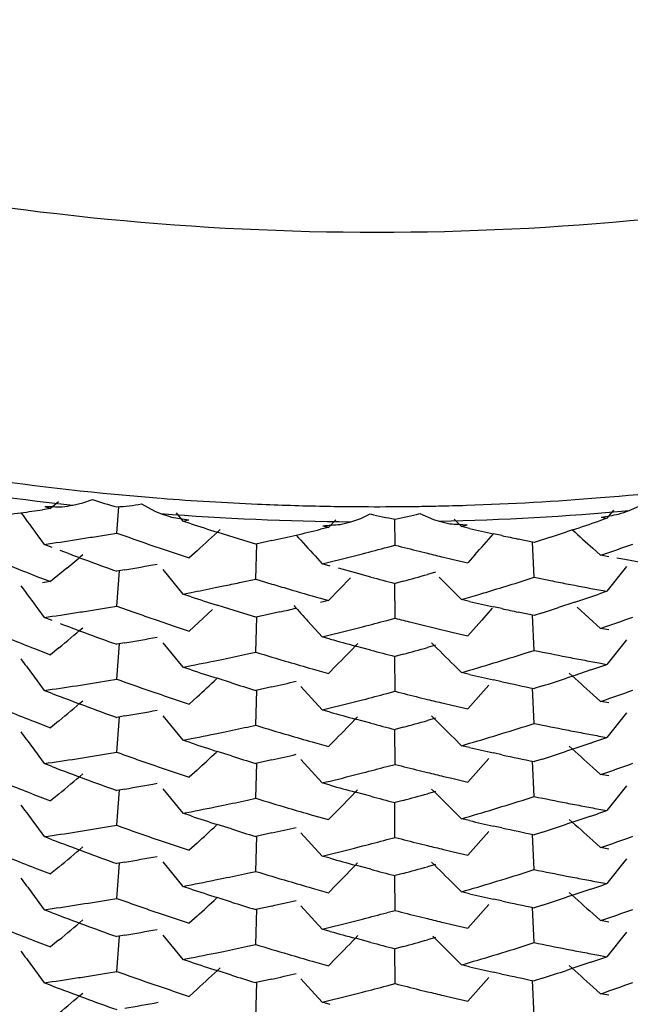
# Model space of a CAD drawing. Units: inches. Extents: x 0 to 11, y 0 to 8.5.
# Drawn here: x 5.6 to 5.6, y 3 to 3.1 of the extents above; entities that cross this region are included whole.
import ezdxf

# ---------------------------------------------------------------- set-up
doc = ezdxf.new("R2010")
doc.units = ezdxf.units.IN
doc.header["$LTSCALE"] = 0.605
doc.header["$MEASUREMENT"] = 0
doc.layers.get('0').update_dxf_attribs({"linetype": 'CONTINUOUS'})

msp = doc.modelspace()

# ---------------------------------------------------------------- linework, layer by layer
at = {"color": 7, "linetype": 'CONTINUOUS'}
for p, q in [((5.5888457404, 3.0415658996), (5.5892026749, 3.0414292004)), ((5.5897047639, 3.0418464768), (5.5892026549, 3.041429215)), ((5.5905856189, 3.0416363315), (5.591203034, 3.0417858336)), ((5.591203034, 3.0417858336), (5.5918059832, 3.0420027507)), ((5.5933089763, 3.0399120911), (5.5934341753, 3.0415429031)), ((5.5948592454, 3.0417161713), (5.5956880449, 3.0412643439)), ((5.6251453291, 3.041313466), (5.6257486815, 3.0415855424)), ((5.5892026749, 3.0414292004), (5.5887035389, 3.0413571335)), ((5.5956880449, 3.0412643439), (5.5960366447, 3.0411246979)), ((5.5970096064, 3.0411617944), (5.5974245179, 3.0406571282)), ((5.6084707255, 3.0408207524), (5.6090599584, 3.0410973679)), ((5.6121268878, 3.0411172568), (5.6129802868, 3.0407496653)), ((5.6234002918, 3.0408931222), (5.6237585986, 3.0408282398)), ((5.6241651875, 3.0413360983), (5.6237586313, 3.0408281955)), ((5.5974248762, 3.0406574673), (5.5977835207, 3.040726999)), ((5.5979264493, 3.0404914738), (5.5974248762, 3.0406574673)), ((5.6064651923, 3.0402635236), (5.6059625201, 3.0401412909)), ((5.6069249744, 3.0407318146), (5.606465112, 3.0402636229)), ((5.607857201, 3.040609611), (5.6084707255, 3.0408207524)), ((5.6105949878, 3.0391588371), (5.6105864296, 3.0407821616)), ((5.6129802868, 3.0407496653), (5.613332627, 3.0406451188)), ((5.6142598515, 3.0407776908), (5.61472428, 3.0403171133)), ((5.614724235, 3.0403170885), (5.6150835653, 3.0404225728)), ((5.6152267431, 3.0402013741), (5.614724235, 3.0403170885)), ((5.6237585986, 3.0408282398), (5.6232575367, 3.040655748)), ((5.5884222142, 3.039733212), (5.5888108966, 3.0392083792)), ((5.5928085076, 3.0398281894), (5.5933089802, 3.0399122281)), ((5.599933748, 3.0398420339), (5.5995526188, 3.039963525)), ((5.6009378518, 3.0395260347), (5.5999337095, 3.0398420329)), ((5.6172362608, 3.0397530734), (5.6167148795, 3.0398671973)), ((5.6202486884, 3.0396512722), (5.6192448489, 3.0393280659)), ((5.6216161666, 3.0401012953), (5.6212520871, 3.0399802903)), ((5.5893099905, 3.0390173322), (5.588810865, 3.039208346)), ((5.6019424339, 3.0392158592), (5.6009378518, 3.0395260347)), ((5.6019412968, 3.0370526566), (5.6020196258, 3.0392330414)), ((5.6029472125, 3.0394384763), (5.6019424339, 3.0392158592)), ((5.6101433434, 3.0390382915), (5.6105949777, 3.0391589737)), ((5.6192448489, 3.0393280659), (5.6182406758, 3.0395376571)), ((5.6192448222, 3.0371638389), (5.6191437265, 3.0393492175)), ((5.5903087697, 3.0386396401), (5.5898092937, 3.0388277634)), ((5.5963143744, 3.0388661792), (5.5968156798, 3.038696949)), ((5.5968156798, 3.038696949), (5.5978186085, 3.0383628719)), ((5.5983002602, 3.0388061152), (5.5978186239, 3.0383630025)), ((5.6056303319, 3.0384866488), (5.6060706797, 3.0380033297)), ((5.608081255, 3.0385022547), (5.6085839621, 3.0386306645)), ((5.6121032054, 3.0387801246), (5.6126058814, 3.0386567698)), ((5.6155525881, 3.038551051), (5.6151187182, 3.0380620944)), ((5.6228777956, 3.0389654468), (5.6233653003, 3.0385285898)), ((5.6238662739, 3.0384379571), (5.6233652759, 3.038528551)), ((5.6065732865, 3.0378624427), (5.6060706516, 3.0380032934)), ((5.6136111241, 3.0384144532), (5.6141136969, 3.038295492)), ((5.6141136969, 3.038295492), (5.615118716, 3.0380619628)), ((5.6249808922, 3.0378247366), (5.6237579627, 3.0362930433)), ((5.6248679019, 3.038261121), (5.6243671516, 3.0383488141)), ((5.6258690027, 3.0380900837), (5.6248679019, 3.038261121)), ((5.5902089998, 3.0377317788), (5.5892020575, 3.0368941309)), ((5.5933090724, 3.0353770277), (5.5934772405, 3.0375701714)), ((5.5938097383, 3.0376267674), (5.5933091161, 3.0375412806)), ((5.596182365, 3.0376379743), (5.5974254509, 3.0361224023)), ((5.6081341674, 3.0374343642), (5.6070759506, 3.0377230474)), ((5.6090867968, 3.0371800205), (5.6081341674, 3.0374343642)), ((5.6131086475, 3.0374812461), (5.612606021, 3.0373396972)), ((5.5887030635, 3.0370854588), (5.5892021413, 3.0368941335)), ((5.5892021413, 3.0368941335), (5.5887034575, 3.0368220061)), ((5.59943196, 3.0365207034), (5.5999338446, 3.0366239668)), ((5.6009379075, 3.0368348902), (5.6019423475, 3.0370516763)), ((5.6019423475, 3.0370516763), (5.6029470497, 3.0367473543)), ((5.6078376137, 3.0371303019), (5.6064640791, 3.0357288562)), ((5.6105950714, 3.0346237827), (5.6105835411, 3.036791215)), ((5.6110979022, 3.0369237724), (5.6105951142, 3.03678804)), ((5.6133331387, 3.0371657178), (5.6147248015, 3.0357820807)), ((5.6182406803, 3.0368465128), (5.6192447608, 3.0371638747)), ((5.6192447608, 3.0371638747), (5.6202484963, 3.0369601251)), ((5.597425423, 3.036122313), (5.597926897, 3.0362197121)), ((5.5979269433, 3.0359563296), (5.597425423, 3.036122313)), ((5.6147247829, 3.035781989), (5.6157295657, 3.0360787952)), ((5.6232570345, 3.0363839718), (5.6237580453, 3.0362930626)), ((5.6237580453, 3.0362930626), (5.6232570867, 3.0361205993)), ((5.5928085133, 3.0352930099), (5.5933090263, 3.0353770416)), ((5.5933090263, 3.0353770416), (5.5943104297, 3.0350225107)), ((5.5999339943, 3.0353069233), (5.5995529152, 3.0354284021)), ((5.6059618856, 3.0358695581), (5.6064646916, 3.0357284056)), ((5.6064646916, 3.0357284056), (5.6059621158, 3.035606195)), ((5.6152272364, 3.0356662793), (5.6147247829, 3.035781989)), ((5.6217534041, 3.0356118873), (5.6207503637, 3.0352799816)), ((5.5884219178, 3.035198113), (5.588810563, 3.0346733265)), ((5.5992618979, 3.0351587448), (5.5978188692, 3.0338277438)), ((5.6009380812, 3.0349909404), (5.5999339943, 3.0353069233)), ((5.6019425176, 3.0346807739), (5.6009380812, 3.0349909404)), ((5.6024446614, 3.0347913915), (5.6019425176, 3.0346807739)), ((5.6034496249, 3.0350169134), (5.6024446614, 3.0347913915)), ((5.6166350688, 3.0352409328), (5.6159860208, 3.0345052599)), ((5.6172365458, 3.0352179923), (5.6167152221, 3.0353321128)), ((5.6192449307, 3.0347929893), (5.6182408608, 3.0350025798)), ((5.6192448853, 3.0326289381), (5.6191437506, 3.0348141526)), ((5.6197468511, 3.0349538708), (5.6192449307, 3.0347929893)), ((5.6219043987, 3.0353056173), (5.6233649554, 3.033993469)), ((5.5893097021, 3.034482201), (5.5888105258, 3.0346732459)), ((5.5953122918, 3.0346738262), (5.5958133887, 3.0345016771)), ((5.5958133887, 3.0345016771), (5.5968159253, 3.0341617652)), ((5.5968159253, 3.0341617652), (5.5978188914, 3.0338277034)), ((5.6019424746, 3.0325167271), (5.6020201496, 3.0346980578)), ((5.6051903878, 3.0344352975), (5.6060703387, 3.0334682432)), ((5.6100921955, 3.034489518), (5.610595024, 3.0346237919)), ((5.6116006097, 3.0343697608), (5.6121033528, 3.0342449438)), ((5.6121033528, 3.0342449438), (5.6131087209, 3.0339997065)), ((5.6159860208, 3.0345052599), (5.6151189731, 3.0335268607)), ((5.608081079, 3.0339670944), (5.6085838285, 3.0340954991)), ((5.6131087208, 3.0339997064), (5.6141139444, 3.0337603329)), ((5.6141139443, 3.0337603329), (5.6151189994, 3.0335268227)), ((5.623865979, 3.0339027671), (5.6233649353, 3.0339933827)), ((5.5933090006, 3.0308418696), (5.59347724, 3.0330348732)), ((5.5938097478, 3.0330914695), (5.5933091284, 3.0330059828)), ((5.5961817416, 3.0331025061), (5.5974245544, 3.0315868917)), ((5.6065729906, 3.0333272823), (5.6060703099, 3.0334681593)), ((5.613108738, 3.0329459899), (5.6126060822, 3.0328044241)), ((5.6249812512, 3.0332894561), (5.62375849, 3.0317580029)), ((5.5882045135, 3.0327431338), (5.5892026303, 3.0323589601)), ((5.5897062814, 3.0327774484), (5.5892025887, 3.0323589843)), ((5.6014400558, 3.0324075675), (5.6019423809, 3.0325167008)), ((5.6090867165, 3.0326447608), (5.6081347763, 3.0328989318)), ((5.6110979117, 3.0323884755), (5.6105951265, 3.0322527434)), ((5.6187427415, 3.032469474), (5.6192447941, 3.0326289026)), ((5.5994317298, 3.0319856725), (5.5999336727, 3.0320889491)), ((5.6105950083, 3.0300886179), (5.6105835604, 3.0322559214)), ((5.6142598225, 3.0317075284), (5.6147243133, 3.0312468784)), ((5.6232574513, 3.031848917), (5.6237585361, 3.0317579876)), ((5.5880341717, 3.0311881837), (5.5888108245, 3.030138077)), ((5.5979264983, 3.031421223), (5.5974249289, 3.0315872175)), ((5.6054598343, 3.0314771317), (5.606465184, 3.0311932814)), ((5.6069234735, 3.0316599388), (5.6064651399, 3.0311933012)), ((5.6152267947, 3.0311311286), (5.6147242878, 3.0312468441)), ((5.6227563053, 3.0314144601), (5.6217535968, 3.0310767327)), ((5.5928084906, 3.0307579303), (5.593308981, 3.0308419701)), ((5.6004357818, 3.0306130541), (5.5995527047, 3.0308932553)), ((5.6172362922, 3.0306828234), (5.6167149671, 3.0307969368)), ((5.6217535968, 3.0310767327), (5.6212520746, 3.0309100449)), ((5.5893098891, 3.0299470801), (5.5888107469, 3.0301381039)), ((5.6019423698, 3.0279814368), (5.6020200955, 3.030162893)), ((5.6029472361, 3.0303682353), (5.6019424434, 3.0301456064)), ((5.6047509952, 3.0303839353), (5.6060697346, 3.0289321626)), ((5.6100921726, 3.0299544361), (5.6105949785, 3.0300887159)), ((5.6164183919, 3.0304601417), (5.6151187787, 3.0289917748)), ((5.6192447871, 3.0280936376), (5.6191436928, 3.0302789742)), ((5.6197468212, 3.0304186932), (5.6192448565, 3.0302578144)), ((5.6228777313, 3.0298951378), (5.6233652399, 3.0294582744)), ((5.5968157631, 3.029626673), (5.5978187027, 3.0292925993)), ((5.5983003159, 3.0297357956), (5.5978186789, 3.0292926772)), ((5.608081176, 3.0294319907), (5.6085838964, 3.0295604002)), ((5.6121032502, 3.0297098573), (5.6126059376, 3.0295865011)), ((5.6136111998, 3.0293441843), (5.6141137801, 3.0292252242)), ((5.6238661721, 3.0293676847), (5.6233651573, 3.0294582852)), ((5.6065731859, 3.0287921806), (5.6060705326, 3.0289330395)), ((5.6141137801, 3.0292252242), (5.6151188104, 3.0289916997)), ((5.6249810444, 3.0287543245), (5.623758294, 3.0272228945)), ((5.5882043672, 3.0282079688), (5.5892024133, 3.0278238403)), ((5.5897060816, 3.0282423603), (5.5892024037, 3.0278239141)), ((5.5933090267, 3.0263068477), (5.5934771083, 3.0284997952)), ((5.5938097793, 3.028556454), (5.5933091457, 3.0284709617)), ((5.5961821816, 3.0285675915), (5.5974251418, 3.0270521749)), ((5.6090867805, 3.0281097223), (5.6081347766, 3.0283639371)), ((5.6131087166, 3.028410962), (5.612606083, 3.0282694073)), ((5.6187427025, 3.0279342542), (5.6192447357, 3.0280936734)), ((5.5994317849, 3.0274504942), (5.5999337011, 3.0275537604)), ((5.6014400303, 3.0278723499), (5.6019423225, 3.0279814775)), ((5.6105950269, 3.0255535982), (5.6105835022, 3.0277209166)), ((5.6110979434, 3.0278534631), (5.610595144, 3.027717724)), ((5.59792667, 3.0268860924), (5.5974251117, 3.0270520894)), ((5.6054596857, 3.0269419518), (5.6064649656, 3.0266581398)), ((5.6069232688, 3.027124831), (5.6064649485, 3.0266582123)), ((5.6142595164, 3.0271719194), (5.6147238985, 3.0267111835)), ((5.6227561697, 3.0268793142), (5.6217535333, 3.0265415967)), ((5.6232572727, 3.0273137372), (5.6237583184, 3.0272228242)), ((5.5880338084, 3.0266530931), (5.5888103653, 3.0256030269)), ((5.5928084708, 3.0262228401), (5.5933089844, 3.0263068757)), ((5.6004358931, 3.0260779114), (5.5995529909, 3.0263580523)), ((5.6152269668, 3.0265960152), (5.614724471, 3.0267117343)), ((5.6172364161, 3.0261476956), (5.6167153057, 3.0262617681)), ((5.6217535333, 3.0265415967), (5.6212520433, 3.026374911)), ((5.5893096839, 3.0254119234), (5.5888103823, 3.0256030319)), ((5.6019423696, 3.0234465248), (5.6020202047, 3.025627756)), ((5.6029472624, 3.0258330976), (5.6019425179, 3.0256104557)), ((5.6047512062, 3.0258493176), (5.6060701486, 3.0243979241)), ((5.616418534, 3.0259247526), (5.6151190794, 3.0244566044)), ((5.6192447745, 3.023558725), (5.6191438076, 3.0257438332)), ((5.6197468727, 3.0258835549), (5.619244931, 3.0257226712)), ((5.5968160119, 3.0250915478), (5.597819024, 3.0247574661)), ((5.5983005345, 3.0252005244), (5.5978189724, 3.024757477)), ((5.6080809905, 3.0248968986), (5.6085837523, 3.0250253099)), ((5.6100921467, 3.0254193443), (5.6105949819, 3.0255536218)), ((5.6121033592, 3.0251747601), (5.612606081, 3.025051403)), ((5.6228772988, 3.0253599779), (5.6233647747, 3.0249231314)), ((5.6065729506, 3.0242570012), (5.6060701654, 3.0243979309)), ((5.6136114149, 3.0248090849), (5.6141140312, 3.0246901243)), ((5.6141140307, 3.0246901242), (5.6151191322, 3.0244565987)), ((5.6238659392, 3.0248324821), (5.6233647912, 3.0249231398)), ((5.5933090826, 3.0217716349), (5.5934771931, 3.0239646508)), ((5.593809557, 3.0240212099), (5.5933090836, 3.0239357745)), ((5.5961819736, 3.024032751), (5.5974251714, 3.0225170052)), ((5.6090868322, 3.0235744239), (5.6081344785, 3.0238286829)), ((5.6131085133, 3.0238755945), (5.6126058393, 3.0237340309)), ((5.6249810874, 3.0242193352), (5.6237582624, 3.0226878725)), ((5.5882045349, 3.0236728224), (5.589202432, 3.0232887734)), ((5.5897060934, 3.0237073599), (5.5892023825, 3.0232888974)), ((5.6014399501, 3.0233372595), (5.6019424036, 3.0234464441)), ((5.6105927142, 3.0210203593), (5.6105826082, 3.023185972)), ((5.6110977708, 3.0233181927), (5.6105950815, 3.0231825305)), ((5.6187426826, 3.0233991539), (5.6192448168, 3.0235586481)), ((5.5994316213, 3.0229152733), (5.5999335428, 3.0230185488)), ((5.6069232736, 3.0225898309), (5.6064649219, 3.0221231931)), ((5.6142599294, 3.0226374127), (5.6147245265, 3.0221766558)), ((5.6232573623, 3.0227786429), (5.6237583371, 3.022687761)), ((5.5880342954, 3.0221181319), (5.588811045, 3.0210680056)), ((5.5979267014, 3.0223509794), (5.5974251592, 3.0225169638)), ((5.6054598355, 3.022406821), (5.6064649844, 3.0221230748)), ((5.6152269962, 3.0220609051), (5.6147245186, 3.0221766134)), ((5.6217534808, 3.0220065391), (5.6212519776, 3.0218398576)), ((5.6227561492, 3.0223442516), (5.6217534808, 3.0220065391)), ((5.5928085614, 3.021687653), (5.5933090522, 3.0217716912)), ((5.600435836, 3.0215428585), (5.5995525418, 3.0218231131)), ((5.6047515613, 3.0213143817), (5.6060706839, 3.0198628407)), ((5.6164178862, 3.0213904913), (5.61511754, 3.0199224001)), ((5.6172363759, 3.0216126269), (5.6167143046, 3.0217269058)), ((5.6197467732, 3.0213485187), (5.6192448222, 3.0211876423)), ((5.5893100235, 3.0208768334), (5.5888108483, 3.0210678568)), ((5.6019413411, 3.0189122582), (5.6020196619, 3.0210926342)), ((5.602947173, 3.0212980638), (5.6019424091, 3.0210754377)), ((5.6100923798, 3.0208841546), (5.61059505, 3.0210184441)), ((5.6192448674, 3.0190234426), (5.6191437629, 3.0212087808)), ((5.6228777655, 3.0208249938), (5.6233653044, 3.0203881013)), ((5.5968157264, 3.0205564485), (5.5978186281, 3.0202223952)), ((5.5983002507, 3.0206656402), (5.5978185636, 3.0202224296)), ((5.6080811436, 3.0203617438), (5.6085838788, 3.0204901472)), ((5.6121032818, 3.0206396016), (5.6126059542, 3.0205162518)), ((5.6136111824, 3.0202739488), (5.6141137445, 3.0201549963)), ((5.6141137445, 3.0201549963), (5.6151187356, 3.0199214882)), ((5.623866261, 3.0202974573), (5.6233652591, 3.0203880584)), ((5.5938097655, 3.0194862303), (5.5933091333, 3.0194007339)), ((5.5961821614, 3.0194973515), (5.5974251043, 3.0179820073)), ((5.6065732735, 3.0197219442), (5.6060706348, 3.0198628026)), ((5.6249812164, 3.0196842017), (5.6237584164, 3.0181526789)), ((5.5882044733, 3.0191377444), (5.5892025307, 3.0187536125)), ((5.5897062693, 3.0191721219), (5.5892025321, 3.0187536647)), ((5.5933091802, 3.017236489), (5.593477304, 3.0194296348)), ((5.6014400933, 3.018802134), (5.6019424046, 3.018911259)), ((5.6090868078, 3.0190394904), (5.608134455, 3.0192937688)), ((5.6131086766, 3.0193407484), (5.61260605, 3.0191991918)), ((5.618742773, 3.0188640444), (5.6192448178, 3.0190234631)), ((5.5994317949, 3.0183802773), (5.599933728, 3.0184835445)), ((5.6105951079, 3.0164833299), (5.6105827433, 3.0186508916)), ((5.6110979296, 3.0187832381), (5.6105951314, 3.018647495)), ((5.5979265149, 3.0178159149), (5.5974250314, 3.0179818597)), ((5.6054596593, 3.0178717289), (5.6064650837, 3.0175879237)), ((5.6069229729, 3.018055045), (5.60646454, 3.017588447)), ((5.6142599888, 3.018102252), (5.6147244484, 3.0176416507)), ((5.6227563156, 3.0178091378), (5.6217536751, 3.0174714259)), ((5.6232573824, 3.0182435333), (5.6237584362, 3.0181526199)), ((5.5880339102, 3.0175827996), (5.5888104849, 3.0165328097)), ((5.592808594, 3.0171526652), (5.5933090507, 3.0172366782)), ((5.6004356768, 3.0170077872), (5.5995530035, 3.0172878682)), ((5.6152267786, 3.0175258183), (5.6147243905, 3.0176414965)), ((5.6172361707, 3.0170775631), (5.6167147858, 3.0171916965)), ((5.6217536751, 3.0174714259), (5.621252171, 3.0173047349)), ((5.5893096183, 3.0163417566), (5.5888104467, 3.0165327905)), ((5.6019423448, 3.0143760322), (5.602020159, 3.0165574988)), ((5.6029473374, 3.0167628873), (5.6019425074, 3.0165402063)), ((5.6047513433, 3.0167790275), (5.6060702664, 3.0153277189)), ((5.6100922766, 3.0163491814), (5.6105950485, 3.016483431)), ((5.6164184133, 3.0168550753), (5.6151190836, 3.0153863845)), ((5.6192447723, 3.014488231), (5.6191437648, 3.016673591)), ((5.619746909, 3.0168133308), (5.6192449205, 3.0166524207)), ((5.5968158249, 3.0160214606), (5.5978190035, 3.0156872496)), ((5.5983006727, 3.0161303865), (5.5978190146, 3.0156872192)), ((5.6080811908, 3.015826767), (5.608583951, 3.0159551832)), ((5.6121031601, 3.0161046991), (5.6126058465, 3.015981354)), ((5.6228774362, 3.0162897506), (5.6233648897, 3.0158529378)), ((5.6238659003, 3.0157623067), (5.6233648558, 3.0158529114)), ((5.6065729116, 3.0151868297), (5.6060702302, 3.015327696)), ((5.6136111848, 3.0157390132), (5.61411381, 3.0156200144)), ((5.6141138438, 3.0156200183), (5.6151191117, 3.0153863802)), ((5.5882042421, 3.0146026652), (5.5892022619, 3.0142185232)), ((5.5897059925, 3.0146370726), (5.589202287, 3.0142186421)), ((5.5933089753, 3.0127013576), (5.5934771875, 3.0148944768)), ((5.5938097265, 3.014951076), (5.5933090718, 3.0148655888)), ((5.5961821058, 3.0149621261), (5.59742495, 3.0134464115)), ((5.6090866394, 3.0145043472), (5.6081344799, 3.014758563)), ((5.613108818, 3.01480559), (5.612606142, 3.0146640284)), ((5.6249809378, 3.0151490487), (5.6237581567, 3.0136176057)), ((5.6014400641, 3.014267043), (5.6019423432, 3.014376173)), ((5.6105969165, 3.0119464983), (5.6105843479, 3.0141153077)), ((5.6110978903, 3.0142480799), (5.6105950696, 3.0141123437)), ((5.6187427485, 3.0143289504), (5.6192447564, 3.0144883709)), ((5.5979268474, 3.0132807478), (5.5974253186, 3.0134467268)), ((5.5994319209, 3.0138451639), (5.5999338167, 3.0139484364)), ((5.6069231441, 3.0135195583), (5.6064648164, 3.013052937)), ((5.6142601973, 3.0135670967), (5.6147247044, 3.0131064332)), ((5.6232571327, 3.0137083995), (5.6237581664, 3.0136174766)), ((5.588034389, 3.0130477629), (5.5888109, 3.011997735)), ((5.6054595564, 3.0133366354), (5.6064648131, 3.0130528075)), ((5.6152271441, 3.0129906884), (5.6147246783, 3.0131063924)), ((5.6217534561, 3.0129363039), (5.6212519821, 3.0127696302)), ((5.6227560574, 3.0132739955), (5.6217534561, 3.0129363039)), ((5.5928084531, 3.0126173795), (5.5933089304, 3.0127014121)), ((5.6004359458, 3.0124726407), (5.599552695, 3.0127528982)), ((5.6029472305, 3.0122278421), (5.6019425122, 3.0120052174)), ((5.6047513183, 3.0122435917), (5.6060698046, 3.0107918351)), ((5.6164186557, 3.0123192623), (5.6151195662, 3.0108505591)), ((5.6172364908, 3.0125424196), (5.6167154453, 3.0126564713)), ((5.6197468544, 3.0122783064), (5.6192449253, 3.0121174323)), ((5.5893099957, 3.0118066028), (5.5888108563, 3.0119976302)), ((5.5983001521, 3.0115952962), (5.5978185402, 3.0111522014)), ((5.6019423388, 3.0098410088), (5.6020200283, 3.0120224738)), ((5.610092135, 3.0118138815), (5.6105949277, 3.0119481528)), ((5.6121031825, 3.011569306), (5.6126057726, 3.0114459461)), ((5.6192447533, 3.0099532064), (5.6191436182, 3.0121386195)), ((5.6228778338, 3.0117547315), (5.6233652787, 3.0113179329)), ((5.5968156458, 3.0114861631), (5.5978185497, 3.0111521135)), ((5.6080812006, 3.0112914768), (5.608583903, 3.0114198752)), ((5.6136110975, 3.0112036538), (5.6141138842, 3.0110847291)), ((5.6141136627, 3.0110847026), (5.6151186571, 3.0108511986)), ((5.6238662752, 3.0112272281), (5.6233652671, 3.0113178334)), ((5.6065732926, 3.0106517139), (5.6060706428, 3.0107925768))]:
    msp.add_line(p, q, dxfattribs=at)
for centre, radius, start, end in [((5.6095035587, 3.214819455), 0.173267726, 257.9665268945, 265.5404967919), ((5.6093844343, 3.2149875381), 0.1734423863, 274.6176496175, 280.8166877936), ((5.6094509931, 3.2134048407), 0.1728012973, 259.8093748071, 263.7308935021), ((5.6094268557, 3.2144104854), 0.1728637915, 271.856232132, 274.619032586), ((5.5631205611, 3.2202745152), 0.1807371852, 278.5262008102, 278.7406040191), ((5.5975587458, 3.057839085), 0.0168488504, 250.0357631799, 255.4087879363), ((5.5921676889, 3.0578694645), 0.0163759994, 274.0145444352, 279.4600478839), ((5.6095267659, 3.2145067469), 0.1729602925, 265.539832667, 267.523863503), ((5.6094899307, 3.2136805951), 0.1721333207, 267.5242324337, 268.8926032483), ((5.6094770516, 3.2130819425), 0.171534531, 268.8930397483, 269.4738386508), ((5.6094730531, 3.2126681973), 0.1711207695, 269.4738546693, 270.4102905475), ((5.6094708258, 3.2129727361), 0.1714253164, 270.4103061032, 270.8799253707), ((5.6094665482, 3.2132556391), 0.1717082518, 270.8799028459, 271.2747853889), ((5.609459743, 3.2135546053), 0.1720072954, 271.2748361219, 271.8545177906), ((5.5633332255, 3.2187482649), 0.1791961256, 277.1742577341, 277.7064167486), ((6.0035937211, 3.3467948687), 0.5163857484, 216.2885720929, 216.4867016363), ((5.5631687648, 3.2199708528), 0.1804297251, 277.7061086352, 278.1359276491), ((5.6094712909, 3.2135553987), 0.1729532778, 265.5448966428, 269.4647406515), ((5.6597299019, 3.2280663577), 0.1974943422, 251.1854099475, 251.3909303675), ((5.6131794313, 3.0571819464), 0.0166037261, 255.6345764056, 261.0442531543), ((5.6077948862, 3.0571798843), 0.0166365334, 279.6886028827, 285.0932571148), ((5.6094765112, 3.2135401589), 0.172937982, 271.2783741855, 275.1983374401), ((5.5588497287, 3.2285498331), 0.1986266947, 289.2927883582, 289.497750052), ((5.6595058206, 3.2274145812), 0.1968051953, 251.7661714178, 252.2639617764), ((5.6549361234, 3.213734491), 0.1801155398, 254.2699279986, 254.3886738551), ((5.5613624594, 3.2246316073), 0.1898047843, 283.9701122525, 284.1795202397), ((5.657309551, 3.2240830973), 0.1886357914, 256.5184999013, 256.7285360135), ((5.5589365293, 3.2283111804), 0.1983727635, 288.4193216742, 288.9197270785), ((5.5630666511, 3.2184244807), 0.1810558127, 278.8136740212, 279.1339712768), ((5.5628898202, 3.2195233362), 0.1821688053, 279.1340192452, 279.4528587106), ((5.6601309004, 3.2270548489), 0.1987146939, 250.3501756656, 250.9623024141), ((5.2467476135, 3.4204434776), 0.5188798895, 312.6503214775, 312.8670785906), ((5.5617244046, 3.2231052235), 0.1882360069, 282.6500321292, 283.1207013612), ((5.9888760151, 3.3872150486), 0.5181590012, 222.106590002, 222.3001357526), ((5.5614394879, 3.2243293965), 0.1894928987, 283.1205766256, 283.5891967309), ((5.657239188, 3.2237937456), 0.1883380057, 257.1106224772, 257.5746180076), ((5.2284922234, 3.3815713518), 0.517183384, 318.4520238657, 318.646549445), ((5.6569170514, 3.2223217057), 0.1868311282, 257.737636868, 258.0526667036), ((5.5593756765, 3.2269882325), 0.1969788321, 288.0009803214, 288.3081313414), ((5.9701325693, 3.4259881617), 0.5199735183, 227.9130106765, 228.1000695503), ((5.5631916597, 3.2176205278), 0.180242199, 278.1715626498, 278.8135629382), ((5.6597697158, 3.2260064944), 0.1976058651, 250.9621476869, 251.269284029), ((5.5610690682, 3.2235858928), 0.1909609951, 284.4076903915, 284.8912884978), ((5.6576203339, 3.2231789233), 0.1899334778, 255.6651386826, 256.134249428), ((5.5590104701, 3.225919357), 0.1981334278, 288.9537851758, 289.5674024404), ((5.2670986783, 3.4252441953), 0.5045454271, 309.8215638608, 309.9702622136), ((5.6609446923, 3.2269344332), 0.2011078384, 249.4371856603, 249.7410041917), ((5.5614801504, 3.2219846448), 0.1893078193, 283.6237479846, 284.2507374238), ((5.6573421164, 3.2220373213), 0.1887584631, 256.2903049601, 256.604176818), ((5.6610838016, 3.2251413245), 0.2015042911, 248.3398757836, 248.9488068986), ((5.6605579344, 3.2258865584), 0.1999908679, 249.7410013895, 250.3508576337), ((5.5626278572, 3.2187034579), 0.1837418775, 279.7706567586, 280.4052412086), ((5.5606693449, 3.2227168672), 0.1925152292, 285.1855509021, 285.651150504), ((6.0035198393, 3.3422035988), 0.5162931849, 216.2883756475, 216.4865457574), ((5.5621883414, 3.2187973121), 0.1860426046, 281.7057953386, 282.0217649592), ((5.6587915344, 3.2229507765), 0.1943973473, 253.3054090175, 253.6143970997), ((5.6579053913, 3.2219330641), 0.1910940666, 255.1986274715, 255.6658899174), ((5.5600593342, 3.222655228), 0.1947047705, 286.9226784529, 287.3866405595), ((5.6565915999, 3.2185677396), 0.1852083876, 258.6835208719, 258.9998809423), ((5.6563276103, 3.2172057222), 0.1838210227, 258.9996475861, 259.6356929451), ((5.5624634585, 3.2174649206), 0.1846821048, 281.0709363206, 281.5471170914), ((5.6583521788, 3.221404549), 0.1927899782, 253.6100342249, 254.231689763), ((5.5603908066, 3.2215691392), 0.1935692258, 286.6118228932, 286.9223885399), ((5.558861509, 3.2239889906), 0.198598396, 288.4621876302, 288.9201572469), ((5.6596525102, 3.2232984717), 0.1972488894, 251.7639594621, 252.2605370254), ((5.9888445141, 3.3826491777), 0.5181152334, 222.0830985892, 222.2276536854), ((5.6572528115, 3.219304375), 0.1883855067, 257.1098317898, 257.5736647069), ((5.5631930145, 3.213114743), 0.180270976, 278.1697053603, 278.8116527784), ((5.5630628603, 3.2139491968), 0.1811155188, 278.8119029127, 279.1321206743), ((5.5629080984, 3.214912949), 0.1820916179, 279.1320708603, 279.4510738143), ((5.6600673019, 3.2223456645), 0.1985294191, 250.6571715816, 250.9633214703), ((5.5626401369, 3.2146130849), 0.1841743715, 282.8018926779, 283.1227388989), ((5.6569029951, 3.2177061049), 0.1867494001, 257.7366891941, 258.0518276794), ((5.5594700451, 3.2221425802), 0.196654286, 287.8491287114, 288.1565521445), ((5.6610007731, 3.2225429747), 0.2012621764, 249.284598157, 249.7401684464), ((5.5610869321, 3.2190053087), 0.1909125268, 284.4058505361, 284.8737259866), ((5.6576814102, 3.2188986042), 0.1901955158, 255.6663349792, 255.9787813264), ((5.5590065284, 3.22141271), 0.1981615725, 288.9520914237, 289.5656657432), ((5.2564253639, 3.4334245119), 0.5211470451, 309.7556017818, 309.9715316449), ((5.6605140778, 3.2212255936), 0.1998577671, 249.7402843515, 250.3505874916), ((5.5614787767, 3.2174787377), 0.1893364671, 283.6219682417, 284.2489095443), ((5.6612125369, 3.2209295262), 0.2018521482, 248.3398278923, 248.795942475), ((5.5626788816, 3.2138724375), 0.183441787, 279.7706288289, 280.4062780123), ((5.6583329725, 3.2189852477), 0.1927381017, 254.4219475757, 254.903371016), ((5.236200299, 3.3953268353), 0.5193161723, 315.5505009904, 315.7669396127), ((5.9801493055, 3.4001802629), 0.5192757166, 224.985058964, 225.2015473958), ((5.5621064522, 3.2146510445), 0.1864398489, 281.7061474106, 282.1793249827), ((5.6588255893, 3.2185068044), 0.1944942622, 252.994273451, 253.6123762113), ((5.6578741472, 3.2172716564), 0.1909641431, 255.1979982344, 255.6656082981), ((5.5607426804, 3.2179115701), 0.1922354492, 285.1855389231, 285.6518328922), ((5.5599433675, 3.2184951951), 0.1950972413, 286.9231375528, 287.5408017985), ((5.6566532561, 3.2143465172), 0.1855281232, 258.3675723032, 258.9997357437), ((6.0046821848, 3.3385230517), 0.5177357333, 216.2884954401, 216.4138474659), ((5.5624296176, 3.2130923599), 0.1848480147, 280.9130665922, 281.5472436296), ((5.6584466286, 3.2172165879), 0.1931495431, 253.6122430655, 254.0778847419), ((5.560321642, 3.2172601093), 0.193805528, 286.3024290649, 286.9224356082), ((5.656433268, 3.2132146656), 0.1843750911, 258.9997275194, 259.3170652003), ((5.6563085324, 3.2125557862), 0.1837045087, 259.3172007456, 259.6352278011), ((5.5588929599, 3.2193671698), 0.1985062926, 288.7669455401, 289.0727451874), ((5.6595064963, 3.218343378), 0.1968044858, 251.7659122121, 252.2637154341), ((5.6572406363, 3.2147257335), 0.1883404944, 257.1103598318, 257.574360633), ((5.9705048017, 3.417327811), 0.5205272868, 227.8835947393, 228.0997038967), ((5.5630750718, 3.2093086265), 0.1810094508, 278.8132270045, 279.1336148281), ((5.5628997894, 3.2103982393), 0.1821130721, 279.1336455741, 279.4525930722), ((5.6601110349, 3.2179280034), 0.1986547187, 250.3502600927, 250.9624117054), ((5.2461637523, 3.4119981272), 0.5197351725, 312.6509875191, 312.8324624756), ((5.6584430481, 3.2149182694), 0.1932181548, 252.5293965947, 252.9971833492), ((5.561693114, 3.2141672985), 0.1883719694, 282.6505124992, 283.1208786384), ((5.6568676579, 3.2130192635), 0.1865937365, 257.737324108, 258.3677361662), ((5.5594227624, 3.2177713355), 0.1968248089, 287.8475924945, 288.3085251955), ((5.5631969763, 3.2085259056), 0.1802172939, 278.1709540748, 278.8130548819), ((5.6610583732, 3.2181678894), 0.2014321673, 249.1334959202, 249.7405767745), ((5.6596834904, 3.2166870263), 0.197342157, 250.9622280946, 251.4233997735), ((5.5610907536, 3.2144365851), 0.1908790255, 284.4072703224, 284.8752028117), ((5.6576163159, 3.2140933643), 0.189917658, 255.6651704135, 256.1343338106), ((5.5590207976, 3.2168245823), 0.1981068548, 288.9532301434, 289.5669400531), ((5.2589936772, 3.4257796221), 0.5171137589, 309.7571675108, 309.9747849984), ((5.5614880046, 3.2128896726), 0.1892819185, 283.6231648021, 284.2502510552), ((5.6573260844, 3.2129036884), 0.1886930912, 256.2904908813, 256.6044772385), ((5.6611214227, 3.216168059), 0.201608265, 248.3401387294, 248.7967830545), ((5.6605615743, 3.2168242004), 0.1999995791, 249.7408011289, 250.3506504758), ((5.5626224031, 3.2096552499), 0.1837645948, 279.7711755647, 280.4056913519), ((5.6580454331, 3.2134703935), 0.1917171715, 254.4260603057, 254.9100695523), ((5.2368273167, 3.3901805329), 0.5184404078, 315.5501784319, 315.7639027745), ((5.6566855638, 3.2081662423), 0.1862417637, 255.1923265589, 255.6717781543), ((5.5606655718, 3.2136543457), 0.1925237441, 285.1860393136, 285.6516258234), ((5.9861119345, 3.4014660005), 0.5276080742, 224.9744227134, 225.1874919765), ((5.6566181844, 3.2096364347), 0.1853498012, 258.3672749758, 259.0000395726), ((6.0013387921, 3.3315439817), 0.513594649, 216.2894639555, 216.4158191933), ((5.562443176, 3.2085008194), 0.1847900901, 280.9123057922, 281.5466397502), ((5.5621243219, 3.2100394159), 0.1863613791, 281.705544477, 282.1789003545), ((5.6587731539, 3.2137970337), 0.1943120282, 252.993989627, 253.6126651613), ((5.5599661235, 3.213892357), 0.1950258982, 286.9225437682, 287.5404044808), ((5.6563852121, 3.2084382526), 0.18412918, 259.0000609932, 259.3178091012), ((5.6562749973, 3.2078568588), 0.1835374318, 259.3179767374, 259.636274125), ((5.6596394118, 3.2141884101), 0.1972070518, 251.7638775879, 252.2606671684), ((5.6583774651, 3.2124503939), 0.1929084584, 253.6125724497, 254.0787740151), ((5.5603409046, 3.2126684848), 0.19374593, 286.3017050676, 286.9218607221), ((5.5589866319, 3.2145514694), 0.1982104757, 288.7673630088, 289.0735936041), ((5.562921017, 3.2057600566), 0.18200789, 279.1321681095, 279.4513251063), ((5.6602278979, 3.213733106), 0.1990144035, 250.3513343294, 250.6571804451), ((5.2468704465, 3.4067113888), 0.5187038138, 312.6498313735, 312.8316441485), ((5.6570095636, 3.2092059561), 0.1873291325, 257.1120589829, 257.5787029466), ((5.559397977, 3.2132987607), 0.1968919763, 287.8488944582, 288.309644427), ((5.9704639353, 3.412732937), 0.520455838, 227.8825032556, 228.0986267994), ((5.56323408, 3.2037564951), 0.179980009, 278.1697500606, 278.8127525804), ((5.5630308099, 3.2050758846), 0.1813149645, 278.8123519845, 279.132226686), ((5.6600855125, 3.2133269434), 0.1985840064, 250.6571283104, 250.9632052193), ((5.6596936905, 3.2121898213), 0.1973812717, 250.9630577043, 251.4241682892), ((5.6591365259, 3.21261026), 0.195550713, 252.5315178534, 252.9937151188), ((5.5616416926, 3.2098400356), 0.188586067, 282.6519339601, 283.1217375391), ((5.6564211012, 3.2063536684), 0.1844169861, 257.7323677769, 258.370189429), ((5.5589874119, 3.2123918911), 0.198214479, 288.9526383334, 289.5660677996), ((5.6606782351, 3.2126033686), 0.2003349876, 249.1301677975, 249.7406512384), ((5.5610710061, 3.2099919395), 0.1909715034, 284.4062151937, 284.8739552628), ((5.6576599017, 3.2097429518), 0.1901073801, 255.6662251177, 256.1349513886), ((5.6573306308, 3.2083988073), 0.1887234909, 256.2913664152, 256.6053234544), ((5.2568696069, 3.4238420155), 0.5204688937, 309.7540631471, 309.9702809364), ((5.6605065366, 3.2121604219), 0.19985999, 249.7428578332, 250.3530969134), ((5.5629021691, 3.2036033861), 0.1822224592, 279.7653475488, 280.4052393988), ((5.5614645798, 3.2084583976), 0.1893882617, 283.6225453491, 284.2493340278), ((5.6607199752, 3.2106138692), 0.2005129524, 248.3393311212, 248.7984583174), ((5.658133842, 3.2091687964), 0.1919658668, 254.4193861095, 254.9026617898), ((5.236683626, 3.385801796), 0.5186524156, 315.5489717664, 315.7625663207), ((5.9811061292, 3.3920632401), 0.5206261387, 224.9847862864, 225.2007426104), ((5.5622800675, 3.2047096522), 0.1855517212, 281.708181117, 282.1836367087), ((5.6588131879, 3.2093694926), 0.1944265056, 252.9919953466, 253.6103509851), ((5.6580172628, 3.2087908344), 0.1915706286, 255.2016933041, 255.6677671004), ((5.5610034263, 3.2079425009), 0.1912996914, 285.1806293898, 285.6491857555), ((5.5602804423, 3.2083107905), 0.1939333368, 286.9236365543, 287.5450166187), ((5.6566473015, 3.2052088409), 0.185460881, 258.3651811839, 258.9976099895), ((5.6561495914, 3.2026718116), 0.1828754964, 258.9989790895, 259.3189012322), ((6.0018869123, 3.3274256217), 0.5142826576, 216.2907644155, 216.4169504104), ((5.5625005245, 3.2037007818), 0.184519121, 280.910406882, 281.5456023088), ((5.6580746177, 3.2068745838), 0.1918245765, 253.6117173486, 254.0805415737), ((5.560424724, 3.2078686879), 0.1934683804, 286.2998953826, 286.9208708729), ((5.6562367674, 3.2031413477), 0.1833530547, 259.3193260095, 259.6379196607), ((5.558879424, 3.2103377573), 0.1985492243, 288.7668138629, 289.0725339397), ((5.659638646, 3.2096574445), 0.1972107399, 251.7644759078, 252.2611065615), ((5.6572442848, 3.2056708088), 0.1883561758, 257.1103764513, 257.5740685493), ((5.9706376306, 3.4084057821), 0.5207262152, 227.883676133, 228.0997123193), ((5.5632001919, 3.1994438226), 0.1802051357, 278.1705088358, 278.8126446092), ((5.5630821695, 3.200200269), 0.1809707334, 278.8128784249, 279.1333326661), ((5.5629072575, 3.2012878875), 0.1820723268, 279.1333496789, 279.4523679761), ((5.6600935151, 3.2088099298), 0.1986037916, 250.3504417841, 250.9626938378), ((5.243911043, 3.4053357841), 0.5230323555, 312.653774109, 312.8341111471), ((5.6591159523, 3.208016722), 0.1954887665, 252.5321081674, 252.9944344153), ((5.5616776964, 3.205163097), 0.1884397007, 282.6506750677, 283.120855438), ((5.6568777833, 3.203996708), 0.1866424235, 257.7374177799, 258.3676286923), ((5.559405303, 3.2087530938), 0.196879579, 287.8477838555, 288.3085733242), ((5.6610581042, 3.2090891573), 0.2014240947, 249.1327433925, 249.739819092), ((5.6596767044, 3.2076000131), 0.1973240928, 250.9625076309, 251.4237044381), ((5.5615018706, 3.2038335494), 0.1892921516, 284.4021763891, 284.8740953131), ((5.6561207732, 3.1990718459), 0.1837814065, 255.6575608287, 256.1423758497), ((5.5590301651, 3.2077318357), 0.1980825465, 288.952811038, 289.5665874032), ((5.2619108529, 3.4132513085), 0.5125897733, 309.7537133215, 309.9732572008), ((5.6607391617, 3.2082416076), 0.2005185386, 249.7414526064, 250.3497120105), ((5.5633227786, 3.1964176167), 0.1816562182, 283.6106535133, 284.264022377), ((5.6589943886, 3.2107294308), 0.195787962, 256.2944966506, 256.5970649006), ((5.6611228262, 3.2071025936), 0.201613171, 248.3402906604, 248.7969284773), ((5.5626139052, 3.2006231762), 0.1838036312, 279.7717636285, 280.40613742), ((5.6583619604, 3.2054898147), 0.1928516782, 254.4225015348, 254.903454561), ((5.9795650154, 3.3860040521), 0.5184587669, 224.9860994727, 225.2029218054), ((5.6582010478, 3.2028273385), 0.1923282591, 252.9914946865, 253.6165684085), ((5.2409021316, 3.3772591604), 0.5128341377, 315.538533762, 315.7544314333), ((5.6579229262, 3.2038536858), 0.1911576661, 255.198231806, 255.6653417469), ((5.5606571315, 3.2046080596), 0.1925490545, 285.1865931775, 285.6521137387), ((5.6566276341, 3.2006166596), 0.1854010895, 258.3675822866, 259.0001741923), ((6.0033696192, 3.3239543625), 0.5161078237, 216.2885174913, 216.4142673035), ((5.5624417108, 3.1994401272), 0.1847997175, 280.9121676123, 281.5464967674), ((5.5621153865, 3.2010179786), 0.1864109615, 281.7052000936, 282.1784437846), ((5.6591014558, 3.2058525458), 0.1954846026, 253.6134776203, 254.0734883043), ((5.5599482772, 3.2048838256), 0.1950901093, 286.9222876817, 287.5399631536), ((5.6563946735, 3.1994194118), 0.1841813875, 259.0002483954, 259.3179090681), ((5.6562765754, 3.198795707), 0.1835466005, 259.3180470345, 259.6363315502), ((5.659864287, 3.2058316396), 0.1979550571, 251.7666256163, 252.2615924634), ((5.5603385172, 3.2036077302), 0.1937556794, 286.3015726609, 286.9217246038), ((5.5591136727, 3.2051192139), 0.1978268251, 288.7663061565, 289.0731177407), ((5.5628961462, 3.1968549397), 0.1821748091, 278.8133514754, 279.4499946477), ((5.659707772, 3.2032149892), 0.1974758779, 250.3522156098, 250.6603685896), ((5.2456449875, 3.398931032), 0.5204828313, 312.6528682527, 312.8340591117), ((5.5615049542, 3.2013589685), 0.1891908755, 282.6532861309, 283.1216038454), ((5.6573818162, 3.20177042), 0.1890056097, 257.112590724, 257.5749093981), ((5.6568801379, 3.1994303936), 0.1866124244, 257.7346165112, 258.3650252884), ((5.5593138639, 3.2044760977), 0.1971534206, 287.8501259136, 288.3102874161), ((5.9700306515, 3.4031993959), 0.5198215352, 227.8836950983, 228.1000783432), ((5.5631588837, 3.1951501882), 0.1804499306, 278.1724708296, 278.8138468614), ((5.6606349226, 3.2058532331), 0.200272293, 250.6600442267, 250.963522903), ((5.6602269102, 3.2046642098), 0.1990152147, 250.9629110928, 251.4202435221), ((5.6589477234, 3.202907503), 0.194890646, 252.5285733907, 252.9924047928), ((5.6574480935, 3.1998603992), 0.1892678534, 255.6674852335, 256.1382030486), ((5.558936713, 3.2034485357), 0.1983509614, 288.9546039905, 289.5676592693), ((5.6610398653, 3.2045159226), 0.2013820873, 249.1336174028, 249.7408809794), ((5.2604959959, 3.4104511519), 0.5148281337, 309.7512750761, 309.9698619423), ((5.5614265454, 3.1995163198), 0.189521787, 283.6246142107, 284.2510085721), ((5.5609558644, 3.2013742542), 0.1914384145, 284.4059603402, 284.8725412426), ((5.6578346939, 3.2013990426), 0.1908543038, 256.291580353, 256.6020292947), ((5.6605091017, 3.2030784912), 0.1998497952, 249.7409367219, 250.3512690145), ((5.5626543849, 3.1958862988), 0.1835979579, 279.7699867808, 280.405125538), ((5.6611326488, 3.2025829477), 0.2016311958, 248.339270153, 248.795851094), ((5.6583450568, 3.2009000261), 0.1927945703, 254.4228735413, 254.9040870545), ((5.2372339026, 3.3761842011), 0.5178762192, 315.5495533273, 315.7666002339), ((5.5607041836, 3.1999208273), 0.1923899551, 285.1849227606, 285.6508655862), ((5.979900376, 3.381793268), 0.5189250943, 224.9964681202, 225.2018975915), ((5.562114162, 3.1964647333), 0.186393468, 281.7067264521, 282.1799802022), ((5.6587769991, 3.2001961063), 0.1943173325, 252.9932887323, 253.6119193412), ((5.6578574943, 3.1990764485), 0.1909069325, 255.198606566, 255.6663615762), ((5.5599520225, 3.2003203624), 0.1950619215, 286.9236955695, 287.5414173453), ((5.6566214919, 3.1960352891), 0.1853545356, 258.3665389447, 258.9992579955), ((5.6564019097, 3.194903235), 0.1842013822, 258.9991107782, 259.316723866), ((6.0092050496, 3.3236910814), 0.5233392781, 216.2873975114, 216.4114139072), ((5.5624430416, 3.1948759396), 0.1847709906, 280.9135554113, 281.5479353291), ((5.6583996887, 3.1989101439), 0.1929771604, 253.6116691857, 254.0776915179), ((5.560342538, 3.1990438951), 0.1937270557, 286.3028981427, 286.9230961675), ((5.6562966174, 3.1943487456), 0.1836369848, 259.3169348359, 259.6350526849), ((5.5589449854, 3.2010758855), 0.198346675, 288.7666655195, 289.0726726796), ((5.6595269272, 3.2002657587), 0.1968704686, 251.766085495, 252.2636115774), ((5.2468238108, 3.3931445767), 0.5187634065, 312.6507140846, 312.8675160127), ((5.6572541121, 3.1966455764), 0.1884021867, 257.1105581117, 257.5744467914), ((5.5593858041, 3.1997383716), 0.1969384006, 287.848259054, 288.3088871447), ((5.9695828019, 3.39816945), 0.5191537982, 227.8837520373, 228.1004214959), ((5.5631998301, 3.1903846539), 0.1802161338, 278.1701255562, 278.8122017612), ((5.5630843153, 3.1911239742), 0.1809644235, 278.8124836037, 279.1329395783), ((5.5629104523, 3.1922053778), 0.1820597143, 279.1329434526, 279.4519750013), ((5.6600757395, 3.1996895315), 0.1985506533, 250.3505316644, 250.9628003153), ((5.6584880156, 3.1969203947), 0.193367569, 252.5294130896, 252.9968093072), ((5.5616500846, 3.1962087573), 0.18855883, 282.6511675197, 283.1210246648), ((5.6568884489, 3.1949740544), 0.1866911329, 257.7373534953, 258.3673964307), ((5.6610562512, 3.2000166248), 0.2014212937, 249.1329952995, 249.740104776), ((5.6596570845, 3.1984744403), 0.1972654614, 250.9626308842, 251.4239683343), ((5.5611042308, 3.1962528454), 0.1908338182, 284.4065814095, 284.8746096526), ((5.6589151702, 3.2011276462), 0.1952529809, 255.6718508052, 256.1281885154), ((5.5590240544, 3.198682968), 0.1981047332, 288.9524785212, 289.5661659803), ((5.2575595705, 3.4093992132), 0.5193840631, 309.7546164108, 309.9712677504), ((5.6605873082, 3.198749961), 0.2000706114, 249.7404802413, 250.3501075388), ((5.5614910466, 3.1947482248), 0.1892802706, 283.6223725474, 284.2494353628), ((5.6560233613, 3.1893884604), 0.1831628385, 256.2878800846, 256.6113639537), ((5.5626076741, 3.1915845965), 0.183835931, 279.7720190899, 280.4301635142)]:
    msp.add_arc(centre, radius, start, end, dxfattribs=at)
for major_axis, ratio, start_param, end_param in [((0.136361003, 0.1129163117), 0.9137983143, -2.3394872257, -2.3331790945), ((0.1261764077, -0.125935428), 0.9164580108, -0.90463692, -0.8983289346), ((0.1254159283, 0.1268111801), 0.9166420627, -2.2367086546, -2.2304005234), ((0.1310986209, 0.1199618675), 0.9152191665, -2.2876661149, -2.2813579838), ((0.1318042642, -0.1190591811), 0.9150345937, -0.8535658882, -0.8472579028)]:
    msp.add_ellipse((5.6094732492, 3.2096345171), major_axis=major_axis, ratio=ratio, start_param=start_param, end_param=end_param, dxfattribs=at)
for points, knots in [([(5.6094732492, 3.0585642701), (5.5983053601, 3.0585642701), (5.5759135125, 3.0607443849), (5.5436550739, 3.070409675), (5.5139101393, 3.0861235331), (5.4878329782, 3.107265083), (5.4664276857, 3.1330317376), (5.4531578661, 3.157572567), (5.4456120674, 3.1784175779), (5.4415300225, 3.1945341979), (5.439060201, 3.210964874), (5.4385125375, 3.2220307107), (5.4385129442, 3.2275589242)], [0, 0, 0, 0, 0.1256442578, 0.2512458181, 0.3765916132, 0.5016996661, 0.6265216383, 0.7510827422, 0.813358305, 0.8755955718, 0.9378048733, 1, 1, 1, 1]), ([(5.7804335543, 3.2275589242), (5.780433961, 3.2220307111), (5.7798862976, 3.2109648753), (5.7774164764, 3.1945342004), (5.7733344322, 3.1784175815), (5.7657886346, 3.157572572), (5.7525188169, 3.1330317439), (5.7311135273, 3.1072650903), (5.7050363698, 3.0861235402), (5.6752914386, 3.0704096811), (5.6430330035, 3.0607443885), (5.6206411579, 3.0585642708), (5.6094732696, 3.0585642701)], [0, 0, 0, 0, 0.0621951267, 0.1244044283, 0.1866416951, 0.2489172579, 0.3734783619, 0.4983003341, 0.623408387, 0.748754182, 0.8743557424, 1, 1, 1, 1]), ([(5.6109762211, 2.8998663604), (5.6221021539, 2.8999628589), (5.6443924648, 2.9023180281), (5.6764631577, 2.9121713916), (5.7060037879, 2.9280054291), (5.7318798741, 2.9491939093), (5.7531061516, 2.9749527369), (5.7688746266, 3.004300217), (5.7785858099, 3.0361047351), (5.780773277, 3.0581844629), (5.7807732512, 3.0691888457)], [0, 0, 0, 0, 0.1256720857, 0.2513270844, 0.3767031476, 0.5018474585, 0.6267074521, 0.7513053281, 0.8757055472, 1, 1, 1, 1]), ([(5.4388281318, 3.0544275547), (5.4397531334, 3.0439970062), (5.4426121632, 3.0284220126), (5.4492672139, 3.0085253217), (5.4577526818, 2.9893116725), (5.4716938524, 2.9668873545), (5.4895538034, 2.947405944), (5.5058152907, 2.9339973393), (5.5189115845, 2.9250832882), (5.5327870164, 2.9174122993), (5.5473193492, 2.9110452279), (5.5623852035, 2.9060301475), (5.5829934734, 2.9012224703), (5.5988999052, 2.8997565656), (5.6094688291, 2.8997562877)], [0, 0, 0, 0, 0.1243646217, 0.1866297467, 0.2489094736, 0.3734858835, 0.498311999, 0.5608805915, 0.6235058565, 0.6861837753, 0.7489118681, 0.8116795905, 0.8744781279, 1, 1, 1, 1]), ([(5.6109787155, 2.8997628652), (5.6214848313, 2.8998546609), (5.6372835113, 2.9014391696), (5.6577338243, 2.9063688722), (5.6726756487, 2.9114554991), (5.6870816108, 2.9178743984), (5.7008301066, 2.925578832), (5.7138022324, 2.9345068198), (5.7299048316, 2.9479105212), (5.747582895, 2.9673432591), (5.7613790458, 2.9896712343), (5.7697773479, 3.0087871772), (5.7763655297, 3.0285754143), (5.7791988602, 3.0440587564), (5.7801183931, 3.0544278503)], [0, 0, 0, 0, 0.1255244829, 0.1883221291, 0.251088703, 0.3138150417, 0.376491066, 0.4391146578, 0.5016816202, 0.6265072228, 0.7510842072, 0.8133646813, 0.8756311862, 1, 1, 1, 1]), ([(5.7798764284, 3.0523959023), (5.7789918627, 3.041962193), (5.7752589375, 3.0212018881), (5.7639292376, 2.9916846368), (5.7472757811, 2.9647480405), (5.7258822103, 2.9413180299), (5.7004797984, 2.9222066025), (5.6766882588, 2.9104267752), (5.656608955, 2.9037282451), (5.6359742734, 2.8989038847), (5.609473276, 2.8964537535), (5.5829722778, 2.8989038766), (5.5623375946, 2.9037282306), (5.5422582888, 2.9104267545), (5.5184667454, 2.9222065746), (5.4930643275, 2.9413179941), (5.4716707494, 2.9647479981), (5.4550172844, 2.9916845894), (5.4436875752, 3.0212018372), (5.4399546435, 3.0419621409), (5.4390700745, 3.05239585)], [0, 0, 0, 0, 0.0621692634, 0.1243690981, 0.1866623515, 0.24909433, 0.3116576674, 0.3743398884, 0.4057506285, 0.4371786581, 0.4999999994, 0.5628213407, 0.5942493704, 0.6256601106, 0.6883423317, 0.7509056693, 0.8133376481, 0.8756309017, 0.9378307364, 1, 1, 1, 1]), ([(5.4384783825, 3.0460068059), (5.4385647335, 3.0349909433), (5.4403527008, 3.0184044243), (5.4459268321, 2.9970307161), (5.4516896563, 2.9814591698), (5.4589591313, 2.9665234625), (5.4705727572, 2.9476536949), (5.4849364891, 2.9305626731), (5.5015654695, 2.9158446066), (5.5150868046, 2.9060431015), (5.529511357, 2.8975969011), (5.5447039528, 2.8905899926), (5.5605153892, 2.8850773464), (5.5822088249, 2.8798103038), (5.6101397077, 2.8771976649), (5.638049549, 2.880024088), (5.6597012437, 2.8854571595), (5.675469015, 2.8910907389), (5.6906062538, 2.8982138012), (5.7049641922, 2.9067702355), (5.7184083164, 2.9166750223), (5.7349214617, 2.9315200357), (5.7491508481, 2.9487206468), (5.7606161877, 2.9676787769), (5.7677683723, 2.9826697389), (5.7734089609, 2.9982849783), (5.7788154184, 3.0197009361), (5.7804732492, 3.0363005319), (5.7804732492, 3.0473165309)], [0, 0, 0, 0, 0.0620792898, 0.0932090677, 0.1243380713, 0.155482276, 0.1866580061, 0.2490469593, 0.2803309379, 0.3116493451, 0.342999228, 0.3743792053, 0.405783878, 0.4372071337, 0.5000143497, 0.5628204815, 0.5942424256, 0.625645331, 0.6570231535, 0.6883705744, 0.719686306, 0.7509674975, 0.8133509474, 0.8445241918, 0.8756662122, 0.9067934158, 0.9379218494, 1, 1, 1, 1]), ([(5.8787176429, 3.0442376538), (5.878604333, 3.0268813022), (5.8758285686, 3.0007484144), (5.8670777589, 2.967074464), (5.8580341374, 2.9425381437), (5.8466076389, 2.91900233), (5.8329056618, 2.8966834321), (5.8170663135, 2.875791652), (5.7992294525, 2.8565387257), (5.7795792071, 2.8390969992), (5.7582932048, 2.8236458562), (5.7355818189, 2.8103202655), (5.7037044475, 2.795576413), (5.6613488201, 2.78304833), (5.6086020929, 2.7780994694), (5.5558888108, 2.7833834654), (5.5136152877, 2.7961801683), (5.4818348177, 2.8111270082), (5.4592102749, 2.8245961926), (5.4380252269, 2.840182778), (5.4184884612, 2.8577493027), (5.4007766699, 2.8771156971), (5.3850735135, 2.8981086663), (5.3715163823, 2.9205147615), (5.360243406, 2.9441237478), (5.3513595272, 2.9687179646), (5.342828473, 3.002448112), (5.3402232492, 3.0285985099), (5.3402232492, 3.0459551835)], [0, 0, 0, 0, 0.0620931009, 0.0932099674, 0.1243322129, 0.1554780504, 0.186658372, 0.2178719053, 0.2491188588, 0.2804006315, 0.3117176233, 0.343068072, 0.3744474592, 0.4372017998, 0.5000087532, 0.562814576, 0.6255657794, 0.6569431577, 0.6882915644, 0.7196065165, 0.7508865699, 0.7821320142, 0.8133442957, 0.8445234503, 0.8756683576, 0.9067902175, 0.9379070703, 1, 1, 1, 1]), ([(5.4294786527, 3.0445765256), (5.4295695473, 3.0329810309), (5.4314516404, 3.0155218349), (5.4373193705, 2.9930237565), (5.443385383, 2.9766331479), (5.4510372099, 2.9609117663), (5.4632615345, 2.9410490931), (5.4783806183, 2.9230581928), (5.4958848698, 2.9075655203), (5.5101173434, 2.8972477666), (5.5252997681, 2.8883571276), (5.5412895488, 2.8809815238), (5.5579305947, 2.8751794601), (5.5807629075, 2.8696357055), (5.610161033, 2.8668838206), (5.6395384221, 2.8698552501), (5.6623288409, 2.8755734006), (5.6789270285, 2.8815004963), (5.6948624498, 2.8889967666), (5.7099773567, 2.8980048935), (5.7241328529, 2.9084306704), (5.7415188242, 2.9240589158), (5.7564997075, 2.942167295), (5.7685700823, 2.9621256685), (5.7760991387, 2.9779069874), (5.7820369897, 2.9943445753), (5.7877286774, 3.016887151), (5.7894732492, 3.034359864), (5.7894732492, 3.0459551835)], [0, 0, 0, 0, 0.0620786268, 0.0932076076, 0.1243357597, 0.1554791727, 0.1866541853, 0.24904241, 0.280327218, 0.3116459632, 0.3429939418, 0.3743694024, 0.4057687045, 0.4371877127, 0.4999892839, 0.5627927786, 0.594213296, 0.625615184, 0.6569933173, 0.6883444313, 0.7196661211, 0.7509533782, 0.8133463017, 0.8445230385, 0.8756679292, 0.9067965476, 0.9379242185, 1, 1, 1, 1]), ([(5.8877232492, 3.0445938361), (5.8877232492, 3.0266204971), (5.8850201461, 2.9995406852), (5.8761681524, 2.9646166786), (5.8669509613, 2.9391549809), (5.8552551353, 2.9147175987), (5.8411910744, 2.8915301045), (5.8249008806, 2.8698118164), (5.8065287603, 2.8497837982), (5.7862659086, 2.8316260404), (5.7642960756, 2.8155264091), (5.7408373211, 2.8016266384), (5.7078905399, 2.7862237362), (5.6640782693, 2.7730844565), (5.6094732492, 2.7677751305), (5.5548682291, 2.7730844565), (5.5110559586, 2.7862237362), (5.4781091773, 2.8016266384), (5.4546504229, 2.8155264091), (5.4326805899, 2.8316260404), (5.4124177382, 2.8497837982), (5.3940456179, 2.8698118164), (5.3777554241, 2.8915301045), (5.3636913632, 2.9147175987), (5.3519955372, 2.9391549809), (5.3427783461, 2.9646166786), (5.3339263524, 2.9995406852), (5.3312232492, 3.0266204971), (5.3312232492, 3.0445938361)], [0, 0, 0, 0, 0.0620923222, 0.0932084488, 0.1243298109, 0.155474561, 0.1866537263, 0.2178664964, 0.2491133465, 0.2803951315, 0.3117116491, 0.3430613486, 0.3744399471, 0.4371930325, 0.5, 0.5628069675, 0.6255600529, 0.6569386514, 0.6882883509, 0.7196048685, 0.7508866535, 0.7821335036, 0.8133462737, 0.844525439, 0.8756701891, 0.9067915512, 0.9379076778, 1, 1, 1, 1]), ([(5.3064732492, 3.0389215553), (5.3064732492, 3.0193153718), (5.3094195636, 2.9897767324), (5.3190688537, 2.9516819927), (5.3291147224, 2.923912188), (5.3418607252, 2.897262507), (5.3571855599, 2.8719792304), (5.3749335363, 2.8483015085), (5.3949466277, 2.826469909), (5.4170158655, 2.8066800974), (5.4409406456, 2.789136097), (5.4664831791, 2.7739914695), (5.5023493701, 2.7572124926), (5.5500385838, 2.742900333), (5.6094735281, 2.7371173356), (5.6689084421, 2.7429004472), (5.7165975792, 2.7572126916), (5.752463719, 2.7739916567), (5.7780061743, 2.7891363237), (5.8019308994, 2.8066803079), (5.8240000763, 2.8264701077), (5.844013102, 2.8483016905), (5.8617610479, 2.8719793707), (5.8770858277, 2.8972626262), (5.8898318123, 2.9239122685), (5.8998776585, 2.9516820418), (5.9095269393, 2.9897767531), (5.9124732492, 3.019315377), (5.9124732492, 3.0389215553)], [0, 0, 0, 0, 0.0621632865, 0.0933110884, 0.124460406, 0.1556280791, 0.1868241339, 0.2180471956, 0.2492973438, 0.2805754163, 0.3118812863, 0.3432138967, 0.3745696123, 0.4372632661, 0.5000003014, 0.5627373119, 0.6254308977, 0.6567865689, 0.6881191261, 0.7194249431, 0.7507029554, 0.7819530451, 0.8131760494, 0.8443720559, 0.8755396871, 0.906688962, 0.9378367299, 1, 1, 1, 1])]:
    msp.add_open_spline(points, degree=3, knots=knots, dxfattribs=at)

doc.saveas('drawing.dxf')
